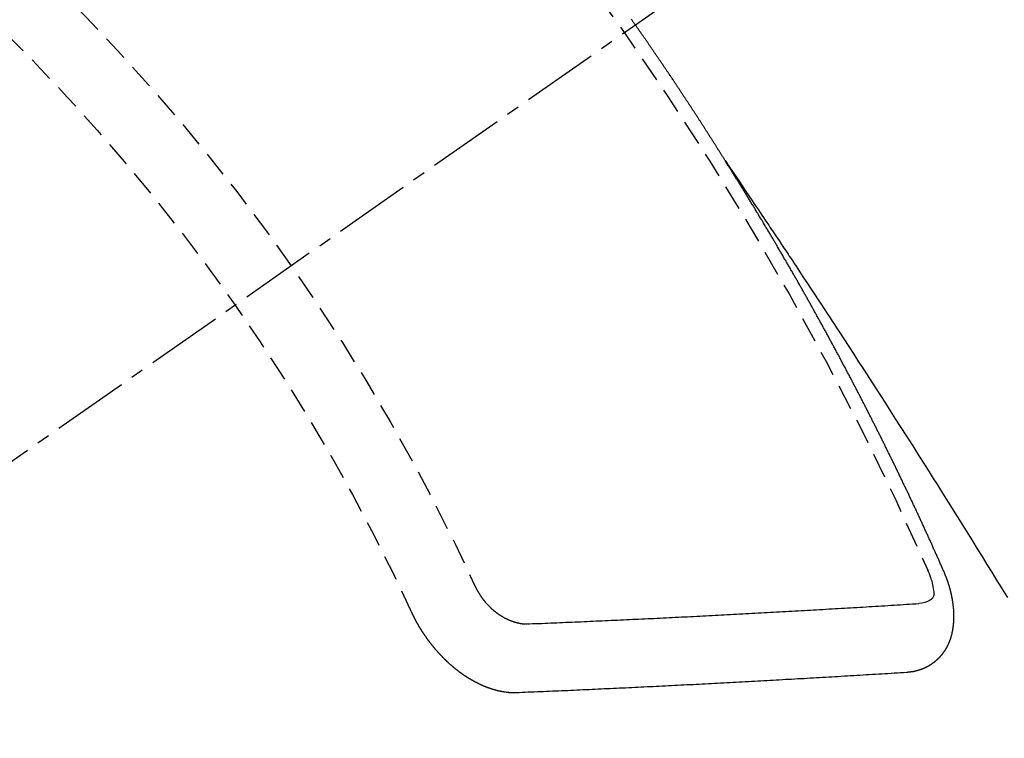
# Model space of a CAD drawing. Units: millimetres. Extents: x -109 to 26472, y -120 to 8847.
# Drawn here: x 15681 to 15691, y 6931 to 6939 of the extents above; entities that cross this region are included whole.
import ezdxf

# ---------------------------------------------------------------- set-up
doc = ezdxf.new("R2010")
doc.units = ezdxf.units.MM
doc.linetypes.add('CENTER2', pattern=[1.125, 0.75, -0.125, 0.125, -0.125])
doc.linetypes.add('HIDDEN', pattern=[0.375, 0.25, -0.125])
doc.layers.add('150-機器', color=8, linetype='Continuous')
doc.layers.add('160-文字', color=254, linetype='Continuous')
doc.styles.add('KH001', font='txt')
doc.dimstyles.new('KH1xx030', dxfattribs={"dimscale": 30, "dimtxt": 2, "dimasz": 0.6, "dimexe": 0.3, "dimexo": 1.2, "dimgap": 0.5, "dimtad": 3, "dimdec": 1, "dimdsep": 46, "dimlunit": 6, "dimtxsty": 'KH001', "dimblk": 'DOT', "dimcen": 1, "dimdle": 1, "dimclrd": 256, "dimclre": 256, "dimclrt": 256, "dimadec": 0, "dimazin": 0, "dimtfac": 1, "dimtdec": 1, "dimtix": 1, "dimtmove": 2, "dimatfit": 3, "dimldrblk": 'CLOSEDBLANK', "dimfxl": 1, "dimtolj": 1, "dimtzin": 0, "dimlwd": -1, "dimlwe": -1, "dimarcsym": 0})

# ---------------------------------------------------------------- blocks, each defined once
blk = doc.blocks.new('F402_H')
at = {"layer": '150-機器', "color": 13, "linetype": 'CENTER2'}
blk.add_line((0, 0), (244.018, -170.8633), dxfattribs=at)
at = {"layer": '150-機器', "color": 13, "linetype": 'HIDDEN'}
for points in [[(217.0868, -153.9617), (217.0908, -153.956), (217.0948, -153.9502), (217.0974, -153.9448), (217.1014, -153.939), (217.1054, -153.9333), (217.1086, -153.927), (217.112, -153.9221), (217.116, -153.9164), (217.1192, -153.9101), (217.1227, -153.9052), (217.1267, -153.8995), (217.1298, -153.8932), (217.1333, -153.8883), (217.1373, -153.8826), (217.1405, -153.8763), (217.1439, -153.8714), (217.1479, -153.8657), (217.1511, -153.8594), (217.1545, -153.8545), (217.1585, -153.8488), (217.1617, -153.8425), (217.1657, -153.8368), (217.1692, -153.8319), (217.1723, -153.8256), (217.1763, -153.8198), (217.1798, -153.8149), (217.183, -153.8087), (217.187, -153.8029), (217.1904, -153.798), (217.1936, -153.7917), (217.1976, -153.786), (217.201, -153.7811), (217.2042, -153.7748), (217.2082, -153.7691), (217.2122, -153.7634), (217.2148, -153.7579), (217.2188, -153.7522), (217.2228, -153.7465), (217.2263, -153.7416), (217.2295, -153.7353), (217.2335, -153.7296), (217.2369, -153.7247), (217.2401, -153.7184), (217.2441, -153.7127), (217.2481, -153.7069), (217.2515, -153.702), (217.2547, -153.6957), (217.2587, -153.69), (217.2622, -153.6851), (217.2653, -153.6788), (217.2693, -153.6731), (217.2728, -153.6682), (217.2768, -153.6625), (217.28, -153.6562), (217.2834, -153.6513), (217.2874, -153.6456), (217.2906, -153.6393), (217.2946, -153.6336), (217.298, -153.6287), (217.302, -153.6229), (217.3052, -153.6167), (217.3087, -153.6118), (217.3127, -153.606), (217.3167, -153.6003), (217.3193, -153.5948), (217.3233, -153.5891), (217.3273, -153.5834), (217.3313, -153.5777), (217.3339, -153.5722), (217.3379, -153.5665), (217.3419, -153.5608), (217.3454, -153.5559), (217.3485, -153.5496), (217.3525, -153.5439), (217.3565, -153.5381), (217.36, -153.5332), (217.3632, -153.527), (217.3672, -153.5212), (217.3706, -153.5163), (217.3746, -153.5106), (217.3778, -153.5043), (217.3812, -153.4994), (217.3852, -153.4937), (217.3892, -153.488), (217.3924, -153.4817), (217.3959, -153.4768), (217.3999, -153.4711), (217.4039, -153.4654), (217.4073, -153.4605), (217.4105, -153.4542), (217.4145, -153.4484), (217.4179, -153.4435), (217.4219, -153.4378), (217.4251, -153.4315), (217.4291, -153.4258), (217.4326, -153.4209), (217.4366, -153.4152), (217.4406, -153.4095), (217.4432, -153.404), (217.4472, -153.3983), (217.4512, -153.3926), (217.4552, -153.3868), (217.4586, -153.3819), (217.4618, -153.3756), (217.4658, -153.3699), (217.4692, -153.365), (217.4732, -153.3593), (217.4773, -153.3536), (217.4799, -153.3481), (217.4839, -153.3424), (217.4879, -153.3367), (217.4919, -153.331), (217.4953, -153.3261), (217.4985, -153.3198), (217.5025, -153.314), (217.5059, -153.3091), (217.5099, -153.3034), (217.5139, -153.2977), (217.518, -153.292), (217.5206, -153.2865), (217.5246, -153.2808), (217.5286, -153.2751), (217.532, -153.2702), (217.536, -153.2645), (217.5392, -153.2582), (217.5432, -153.2524), (217.5466, -153.2475), (217.5506, -153.2418), (217.5546, -153.2361), (217.5581, -153.2312), (217.5613, -153.2249), (217.5653, -153.2192), (217.5687, -153.2143), (217.5727, -153.2086), (217.5767, -153.2029), (217.5807, -153.1971), (217.5841, -153.1922), (217.5873, -153.1859), (217.5913, -153.1802), (217.5948, -153.1753), (217.5988, -153.1696), (217.6028, -153.1639), (217.6068, -153.1582), (217.6094, -153.1527), (217.6134, -153.147), (217.6174, -153.1413), (217.6208, -153.1364), (217.6248, -153.1306), (217.6288, -153.1249), (217.6329, -153.1192), (217.6363, -153.1143), (217.6395, -153.108), (217.6435, -153.1023), (217.6469, -153.0974), (217.6509, -153.0917), (217.6549, -153.0859), (217.6589, -153.0802), (217.6624, -153.0753), (217.6664, -153.0696), (217.6695, -153.0633), (217.673, -153.0584), (217.677, -153.0527), (217.681, -153.047), (217.685, -153.0413), (217.6884, -153.0364), (217.6924, -153.0306), (217.6964, -153.0249), (217.6999, -153.02), (217.7031, -153.0137), (217.7071, -153.008), (217.7111, -153.0023), (217.7145, -152.9974), (217.7185, -152.9917), (217.7225, -152.9859), (217.7259, -152.981), (217.7299, -152.9753), (217.7339, -152.9696), (217.7374, -152.9647), (217.7406, -152.9584), (217.7446, -152.9527), (217.7486, -152.947), (217.752, -152.9421), (217.756, -152.9364), (217.76, -152.9306), (217.7634, -152.9257), (217.7675, -152.92), (217.7715, -152.9143), (217.7755, -152.9086), (217.7789, -152.9037), (217.7829, -152.898), (217.7861, -152.8917), (217.7895, -152.8868), (217.7935, -152.881), (217.7975, -152.8753), (217.8015, -152.8696), (217.805, -152.8647), (217.809, -152.859), (217.813, -152.8533), (217.8164, -152.8484), (217.8204, -152.8426), (217.8244, -152.8369), (217.8284, -152.8312), (217.8319, -152.8263), (217.8359, -152.8206), (217.8399, -152.8149), (217.8433, -152.81), (217.8473, -152.8042), (217.8505, -152.798), (217.8545, -152.7922), (217.8579, -152.7873), (217.8619, -152.7816), (217.8659, -152.7759), (217.8694, -152.771), (217.8734, -152.7653), (217.8774, -152.7596), (217.8814, -152.7538), (217.8848, -152.7489), (217.8888, -152.7432), (217.8928, -152.7375), (217.8968, -152.7318), (217.9003, -152.7269), (217.9043, -152.7212), (217.9083, -152.7154), (217.9117, -152.7105), (217.9157, -152.7048), (217.9197, -152.6991), (217.9237, -152.6934), (217.9271, -152.6885), (217.9311, -152.6828), (217.9351, -152.677), (217.9386, -152.6721), (217.9426, -152.6664), (217.9466, -152.6607), (217.9506, -152.655), (217.954, -152.6501), (217.958, -152.6444), (217.962, -152.6386), (217.9655, -152.6337), (217.9695, -152.628), (217.9735, -152.6223), (217.9775, -152.6166), (217.9809, -152.6117), (217.9849, -152.606), (217.9889, -152.6002), (217.9924, -152.5953), (217.9964, -152.5896), (218.0004, -152.5839), (218.0044, -152.5782), (218.0078, -152.5733), (218.0118, -152.5676)], [(217.0908, -153.956), (217.0475, -154.0203), (217.0043, -154.0847), (216.961, -154.1491), (216.9178, -154.2135), (216.8883, -154.2574), (216.8588, -154.3012), (216.8293, -154.3451), (216.7998, -154.389), (216.7827, -154.4142), (216.7657, -154.4394), (216.7487, -154.4646), (216.7316, -154.4898), (216.7147, -154.5148), (216.6978, -154.5397), (216.6809, -154.5647), (216.664, -154.5898), (216.6514, -154.6086), (216.6388, -154.6275), (216.6262, -154.6464), (216.6136, -154.6653), (216.5883, -154.7032), (216.5629, -154.7412), (216.5375, -154.7791), (216.5122, -154.8171), (216.4996, -154.8359), (216.487, -154.8548), (216.4744, -154.8737), (216.4618, -154.8925), (216.445, -154.9177), (216.4283, -154.9428), (216.4116, -154.9679), (216.395, -154.9931), (216.3783, -155.0186), (216.3617, -155.0441), (216.3451, -155.0696), (216.3285, -155.0951), (216.291, -155.1519), (216.2533, -155.2086), (216.2156, -155.2653), (216.178, -155.3221), (216.1491, -155.3664), (216.1202, -155.4107), (216.0914, -155.4551), (216.0625, -155.4993), (216.041, -155.5318), (216.0195, -155.5642), (215.998, -155.5967), (215.9766, -155.6291), (215.9275, -155.7041), (215.8788, -155.7792), (215.8302, -155.8545), (215.7817, -155.9298), (215.7284, -156.0124), (215.6751, -156.095), (215.6218, -156.1776), (215.5686, -156.2603), (215.5197, -156.3365), (215.4708, -156.4128), (215.422, -156.4891), (215.3732, -156.5654), (215.3122, -156.6609), (215.2513, -156.7564), (215.1904, -156.852), (215.1298, -156.9478), (215.0896, -157.0115), (215.0495, -157.0754), (215.0094, -157.1392), (214.9693, -157.2031), (214.9253, -157.2733), (214.8812, -157.3435), (214.8372, -157.4138), (214.7933, -157.484), (214.7494, -157.5544), (214.7055, -157.6247), (214.6618, -157.6951), (214.6181, -157.7656), (214.5706, -157.8423), (214.5233, -157.919), (214.476, -157.9958), (214.4287, -158.0725), (214.3932, -158.1301), (214.3577, -158.1878), (214.3222, -158.2454)], [(214.9435, -157.9946), (214.9475, -157.9853), (214.9511, -157.9768), (214.9546, -157.9683), (214.9581, -157.9598), (214.9624, -157.9519), (214.9665, -157.9426), (214.97, -157.9341), (214.9735, -157.9256), (214.9771, -157.9171), (214.9806, -157.9086), (214.9855, -157.8999), (214.989, -157.8914), (214.9925, -157.8829), (214.996, -157.8744), (214.9995, -157.8659), (215.0044, -157.8571), (215.0079, -157.8486), (215.0115, -157.8402), (215.015, -157.8317), (215.0191, -157.8223), (215.0234, -157.8144), (215.0269, -157.8059), (215.0304, -157.7974), (215.0339, -157.7889), (215.0388, -157.7802), (215.0424, -157.7717), (215.0459, -157.7632), (215.0494, -157.7547), (215.0535, -157.7454), (215.0578, -157.7375), (215.0613, -157.729), (215.0648, -157.7205), (215.0683, -157.712), (215.0733, -157.7032), (215.0768, -157.6947), (215.0803, -157.6862), (215.0838, -157.6777), (215.0887, -157.669), (215.0922, -157.6605), (215.0957, -157.652), (215.1001, -157.6441), (215.1041, -157.6348), (215.1077, -157.6263), (215.1112, -157.6178), (215.1155, -157.6098), (215.1196, -157.6005), (215.1231, -157.592), (215.1274, -157.5841), (215.1315, -157.5748), (215.135, -157.5663), (215.1386, -157.5578), (215.1429, -157.5499), (215.147, -157.5406), (215.1505, -157.5321), (215.1548, -157.5241), (215.1583, -157.5156), (215.1624, -157.5063), (215.1668, -157.4984), (215.1703, -157.4899), (215.1744, -157.4806), (215.1787, -157.4727), (215.1822, -157.4642), (215.1857, -157.4557), (215.1906, -157.4469), (215.1941, -157.4384), (215.1976, -157.4299), (215.2026, -157.4212), (215.2061, -157.4127), (215.2096, -157.4042), (215.2139, -157.3963), (215.218, -157.387), (215.2215, -157.3785), (215.2258, -157.3705), (215.2299, -157.3612), (215.2343, -157.3533), (215.2378, -157.3448), (215.2419, -157.3355), (215.2462, -157.3276), (215.2497, -157.3191), (215.2532, -157.3106), (215.2581, -157.3018), (215.2616, -157.2933), (215.266, -157.2854), (215.2701, -157.2761), (215.2736, -157.2676), (215.2779, -157.2597), (215.282, -157.2504), (215.2863, -157.2424), (215.2898, -157.2339), (215.2939, -157.2246), (215.2983, -157.2167), (215.3018, -157.2082), (215.3067, -157.1995), (215.3102, -157.191), (215.3145, -157.183), (215.3186, -157.1737), (215.3221, -157.1652), (215.3265, -157.1573), (215.3305, -157.148), (215.3349, -157.1401), (215.3384, -157.1316), (215.3433, -157.1228), (215.3468, -157.1143), (215.3503, -157.1058), (215.3552, -157.0971), (215.3587, -157.0886), (215.3631, -157.0807), (215.3672, -157.0713), (215.3715, -157.0634), (215.375, -157.0549), (215.3799, -157.0462), (215.3834, -157.0377), (215.3883, -157.0289), (215.3918, -157.0204), (215.3962, -157.0125), (215.4003, -157.0032), (215.4046, -156.9953), (215.4081, -156.9868), (215.413, -156.978), (215.4165, -156.9695), (215.4209, -156.9616), (215.4249, -156.9523), (215.4293, -156.9444), (215.4334, -156.9351), (215.4377, -156.9271), (215.4412, -156.9186), (215.4461, -156.9099), (215.4496, -156.9014), (215.454, -156.8935), (215.458, -156.8842), (215.4624, -156.8762), (215.4665, -156.8669), (215.4708, -156.859), (215.4743, -156.8505), (215.4792, -156.8418), (215.4827, -156.8333), (215.4876, -156.8245), (215.4911, -156.816), (215.4955, -156.8081), (215.5004, -156.7994), (215.5039, -156.7909), (215.5088, -156.7821), (215.5123, -156.7736), (215.5166, -156.7657), (215.5207, -156.7564), (215.5251, -156.7485), (215.5291, -156.7391), (215.5335, -156.7312), (215.5378, -156.7233), (215.5419, -156.714), (215.5462, -156.7061), (215.5503, -156.6967), (215.5546, -156.6888), (215.559, -156.6809), (215.5631, -156.6716), (215.5674, -156.6637), (215.5715, -156.6543), (215.5758, -156.6464), (215.5801, -156.6385), (215.5842, -156.6292), (215.5886, -156.6213), (215.5926, -156.6119), (215.597, -156.604), (215.6019, -156.5953), (215.6054, -156.5868), (215.6097, -156.5789), (215.6138, -156.5695), (215.6181, -156.5616), (215.6231, -156.5529), (215.6266, -156.5444), (215.6315, -156.5356), (215.6358, -156.5277), (215.6393, -156.5192), (215.6442, -156.5105), (215.6486, -156.5025), (215.6526, -156.4932), (215.657, -156.4853), (215.6619, -156.4766), (215.6654, -156.4681), (215.6703, -156.4593), (215.6746, -156.4514), (215.6781, -156.4429), (215.683, -156.4342), (215.6874, -156.4262), (215.6915, -156.4169), (215.6958, -156.409), (215.7007, -156.4003), (215.7042, -156.3918), (215.7091, -156.383), (215.7134, -156.3751), (215.7175, -156.3658), (215.7219, -156.3579), (215.7262, -156.3499), (215.7303, -156.3406), (215.7346, -156.3327), (215.7395, -156.3239), (215.7438, -156.316), (215.7479, -156.3067), (215.7523, -156.2988), (215.7572, -156.29), (215.7607, -156.2815), (215.7656, -156.2728), (215.7699, -156.2649), (215.7748, -156.2561), (215.7783, -156.2476), (215.7832, -156.2389), (215.7876, -156.231), (215.7919, -156.223), (215.796, -156.2137), (215.8003, -156.2058), (215.8052, -156.1971), (215.8096, -156.1891), (215.8136, -156.1798), (215.818, -156.1719), (215.8229, -156.1632), (215.8272, -156.1552), (215.8313, -156.1459), (215.8356, -156.138), (215.8405, -156.1293), (215.8449, -156.1213), (215.849, -156.112), (215.8533, -156.1041), (215.8582, -156.0953), (215.8625, -156.0874), (215.8674, -156.0787), (215.8709, -156.0702), (215.8758, -156.0614), (215.8802, -156.0535), (215.8851, -156.0448), (215.8894, -156.0368), (215.8935, -156.0275), (215.8978, -156.0196), (215.9027, -156.0109), (215.9071, -156.0029), (215.912, -155.9942), (215.9155, -155.9857), (215.9204, -155.977), (215.9247, -155.969), (215.9296, -155.9603), (215.9339, -155.9524), (215.9389, -155.9436), (215.9424, -155.9351), (215.9473, -155.9264), (215.9516, -155.9185), (215.9565, -155.9097), (215.9608, -155.9018), (215.9657, -155.8931), (215.9698, -155.8837), (215.9742, -155.8758), (215.9791, -155.8671), (215.9834, -155.8592), (215.9883, -155.8504), (215.9926, -155.8425), (215.9975, -155.8337), (216.0019, -155.8258), (216.0059, -155.8165), (216.0103, -155.8086), (216.0152, -155.7998), (216.0195, -155.7919), (216.0244, -155.7832), (216.0288, -155.7752), (216.0337, -155.7665), (216.038, -155.7586), (216.0429, -155.7498), (216.047, -155.7405), (216.0513, -155.7326), (216.0562, -155.7239), (216.0605, -155.7159), (216.0654, -155.7072), (216.0698, -155.6993), (216.0747, -155.6905), (216.079, -155.6826), (216.0839, -155.6739), (216.0882, -155.6659), (216.0932, -155.6572), (216.0981, -155.6484), (216.1016, -155.6399), (216.1065, -155.6312), (216.1108, -155.6233), (216.1157, -155.6145), (216.12, -155.6066), (216.1249, -155.5979), (216.1293, -155.5899), (216.1342, -155.5812), (216.1391, -155.5725), (216.1434, -155.5645), (216.1483, -155.5558), (216.1526, -155.5479), (216.1576, -155.5391), (216.1619, -155.5312), (216.1668, -155.5225), (216.1711, -155.5145), (216.176, -155.5058), (216.1809, -155.4971), (216.1853, -155.4891), (216.1902, -155.4804), (216.1945, -155.4725), (216.1994, -155.4637), (216.2037, -155.4558), (216.2086, -155.4471), (216.2135, -155.4383), (216.2179, -155.4304), (216.2228, -155.4216), (216.2271, -155.4137), (216.232, -155.405), (216.2363, -155.3971), (216.2412, -155.3883), (216.2461, -155.3796), (216.2505, -155.3716), (216.2554, -155.3629), (216.2597, -155.355), (216.2646, -155.3462), (216.2689, -155.3383), (216.2739, -155.3296), (216.2788, -155.3208), (216.2831, -155.3129), (216.288, -155.3042), (216.2923, -155.2962), (216.2972, -155.2875), (216.3021, -155.2788), (216.3065, -155.2708), (216.3122, -155.2627), (216.3165, -155.2547), (216.3214, -155.246), (216.3263, -155.2373), (216.3307, -155.2293), (216.3356, -155.2206), (216.3399, -155.2127), (216.3448, -155.2039), (216.3497, -155.1952), (216.354, -155.1872), (216.3589, -155.1785), (216.3633, -155.1706), (216.369, -155.1624), (216.3739, -155.1537), (216.3782, -155.1457), (216.3831, -155.137), (216.3875, -155.1291), (216.3924, -155.1203), (216.3973, -155.1116), (216.4016, -155.1037), (216.4065, -155.0949), (216.4116, -155.0876), (216.4165, -155.0788), (216.4214, -155.0701), (216.4258, -155.0622), (216.4307, -155.0534), (216.435, -155.0455), (216.4399, -155.0368), (216.4456, -155.0286), (216.45, -155.0207), (216.4549, -155.0119), (216.4598, -155.0032), (216.4641, -154.9953), (216.469, -154.9865), (216.4733, -154.9786), (216.4791, -154.9704), (216.484, -154.9617), (216.4883, -154.9538), (216.4932, -154.945), (216.4975, -154.9371), (216.5024, -154.9283), (216.5082, -154.9202), (216.5125, -154.9122), (216.5174, -154.9035), (216.5223, -154.8948), (216.5266, -154.8868), (216.5324, -154.8787), (216.5367, -154.8707), (216.5416, -154.862), (216.5465, -154.8533), (216.5508, -154.8453), (216.5565, -154.8372), (216.5614, -154.8284), (216.5658, -154.8205), (216.5707, -154.8118), (216.5764, -154.8036), (216.5807, -154.7957), (216.5856, -154.7869), (216.59, -154.779), (216.5949, -154.7703), (216.6006, -154.7621), (216.6049, -154.7542), (216.6098, -154.7454), (216.6147, -154.7367), (216.6199, -154.7293), (216.6248, -154.7206), (216.6297, -154.7118), (216.634, -154.7039), (216.6397, -154.6957), (216.6441, -154.6878), (216.649, -154.6791), (216.6539, -154.6703), (216.659, -154.663), (216.6639, -154.6542), (216.6688, -154.6455), (216.674, -154.6381), (216.6789, -154.6294), (216.6838, -154.6207), (216.6881, -154.6127), (216.6938, -154.6046), (216.6987, -154.5958), (216.7031, -154.5879), (216.7088, -154.5797), (216.7137, -154.571), (216.718, -154.5631), (216.7229, -154.5543), (216.7281, -154.547), (216.733, -154.5382), (216.7379, -154.5295), (216.743, -154.5221), (216.7479, -154.5134), (216.7528, -154.5046), (216.758, -154.4973), (216.7629, -154.4886), (216.7678, -154.4798), (216.773, -154.4725), (216.7779, -154.4637), (216.7828, -154.455), (216.7879, -154.4476), (216.7928, -154.4389), (216.7977, -154.4301), (216.8029, -154.4228), (216.8078, -154.414), (216.8127, -154.4053), (216.8178, -154.3979), (216.8227, -154.3892), (216.8284, -154.381), (216.8328, -154.3731), (216.8377, -154.3644), (216.8434, -154.3562), (216.8477, -154.3483), (216.8526, -154.3395), (216.8584, -154.3314), (216.8627, -154.3234), (216.8684, -154.3153), (216.8733, -154.3065), (216.8776, -154.2986), (216.8834, -154.2904), (216.8883, -154.2817), (216.8934, -154.2743), (216.8983, -154.2656), (216.904, -154.2574), (216.9084, -154.2495), (216.9133, -154.2408), (216.919, -154.2326), (216.9233, -154.2247), (216.929, -154.2165), (216.9339, -154.2078), (216.9397, -154.1996), (216.944, -154.1917), (216.9489, -154.1829), (216.9546, -154.1747), (216.959, -154.1668), (216.9647, -154.1587), (216.9696, -154.1499), (216.9747, -154.1426), (216.9796, -154.1338), (216.9854, -154.1256), (216.9897, -154.1177), (216.9954, -154.1096), (217.0003, -154.1008), (217.0055, -154.0935), (217.0104, -154.0847), (217.0153, -154.076), (217.0204, -154.0686), (217.0253, -154.0599), (217.031, -154.0517), (217.0359, -154.043), (217.0411, -154.0356), (217.046, -154.0269), (217.0517, -154.0187), (217.056, -154.0108), (217.0618, -154.0026), (217.0667, -153.9939), (217.0718, -153.9865), (217.0767, -153.9778), (217.0824, -153.9696), (217.0868, -153.9617)], [(215.31, -158.977), (215.3078, -158.9766), (215.3056, -158.9763), (215.3034, -158.976), (215.3006, -158.9765), (215.2976, -158.9756), (215.2954, -158.9753), (215.2932, -158.9749), (215.291, -158.9746), (215.2882, -158.9751), (215.286, -158.9748), (215.2838, -158.9744), (215.2808, -158.9735), (215.2786, -158.9732), (215.2764, -158.9729), (215.2736, -158.9734), (215.2714, -158.973), (215.2692, -158.9727), (215.2661, -158.9718), (215.2639, -158.9715), (215.2617, -158.9712), (215.2595, -158.9708), (215.2573, -158.9705), (215.2551, -158.9702), (215.2521, -158.9693), (215.2493, -158.9698), (215.2471, -158.9694), (215.2449, -158.9691), (215.2427, -158.9688), (215.2397, -158.9679), (215.2375, -158.9676), (215.2353, -158.9672), (215.2331, -158.9669), (215.2314, -158.9658), (215.2292, -158.9654), (215.2262, -158.9645), (215.224, -158.9642), (215.2218, -158.9639), (215.2196, -158.9636), (215.2166, -158.9627), (215.2143, -158.9623), (215.2127, -158.9612), (215.2105, -158.9609), (215.2083, -158.9605), (215.2053, -158.9596), (215.2031, -158.9593), (215.2014, -158.9582), (215.1992, -158.9578), (215.197, -158.9575), (215.194, -158.9566), (215.1924, -158.9555), (215.1902, -158.9551), (215.188, -158.9548), (215.1849, -158.9539), (215.1833, -158.9528), (215.1811, -158.9524), (215.1789, -158.9521), (215.1764, -158.9504), (215.1742, -158.9501), (215.1726, -158.9489), (215.1704, -158.9486), (215.1674, -158.9477), (215.1657, -158.9466), (215.1635, -158.9462), (215.1619, -158.9451), (215.1589, -158.9442), (215.1567, -158.9439), (215.155, -158.9427), (215.1528, -158.9424), (215.1504, -158.9407), (215.1482, -158.9403), (215.1465, -158.9392), (215.1443, -158.9389), (215.1419, -158.9372), (215.1397, -158.9368), (215.138, -158.9357), (215.1364, -158.9345), (215.1334, -158.9336), (215.1317, -158.9325), (215.1295, -158.9322), (215.1279, -158.931), (215.1249, -158.9301), (215.1232, -158.929), (215.1216, -158.9278), (215.1194, -158.9275), (215.117, -158.9258), (215.1153, -158.9247), (215.1131, -158.9243), (215.1115, -158.9232), (215.109, -158.9215), (215.1068, -158.9211), (215.1052, -158.92), (215.1036, -158.9189), (215.1011, -158.9171), (215.0989, -158.9168), (215.0973, -158.9157), (215.0956, -158.9145), (215.0932, -158.9128), (215.091, -158.9125), (215.0893, -158.9113), (215.0877, -158.9102), (215.0853, -158.9085), (215.0836, -158.9073), (215.082, -158.9062), (215.0798, -158.9059), (215.0773, -158.9041), (215.0757, -158.903), (215.0741, -158.9019), (215.0724, -158.9007), (215.07, -158.899), (215.0683, -158.8978), (215.0667, -158.8967), (215.0643, -158.895), (215.0626, -158.8938), (215.061, -158.8927), (215.0594, -158.8916), (215.0569, -158.8898), (215.0553, -158.8887), (215.0536, -158.8876), (215.052, -158.8864), (215.0496, -158.8847), (215.0479, -158.8835), (215.0463, -158.8824), (215.0447, -158.8813), (215.0422, -158.8795), (215.0406, -158.8784), (215.0389, -158.8773), (215.0373, -158.8761), (215.0354, -158.8736), (215.0338, -158.8724), (215.0322, -158.8713), (215.0305, -158.8701), (215.0281, -158.8684), (215.0264, -158.8673), (215.0254, -158.8653), (215.0237, -158.8642), (215.0213, -158.8625), (215.0197, -158.8613), (215.018, -158.8602), (215.017, -158.8582), (215.0145, -158.8565), (215.0129, -158.8554), (215.0112, -158.8542), (215.0102, -158.8522), (215.0077, -158.8505), (215.0061, -158.8494), (215.005, -158.8474), (215.0034, -158.8463), (215.0009, -158.8446), (214.9999, -158.8426), (214.9983, -158.8415), (214.9972, -158.8395), (214.9947, -158.8378), (214.9931, -158.8366), (214.992, -158.8347), (214.9904, -158.8335), (214.9893, -158.8316), (214.9869, -158.8299), (214.9858, -158.8279), (214.9842, -158.8268), (214.9826, -158.8256), (214.9807, -158.8231), (214.9791, -158.8219), (214.978, -158.82), (214.9764, -158.8188), (214.9753, -158.8169), (214.9734, -158.8143), (214.9718, -158.8132), (214.9707, -158.8112), (214.9691, -158.8101), (214.9672, -158.8075), (214.9656, -158.8064), (214.9645, -158.8044), (214.9634, -158.8025), (214.9618, -158.8013), (214.9599, -158.7988), (214.9589, -158.7968), (214.9572, -158.7957), (214.9562, -158.7937), (214.9551, -158.7918), (214.9527, -158.7901), (214.9516, -158.7881), (214.9505, -158.7861), (214.9495, -158.7842), (214.9478, -158.783), (214.9468, -158.7811), (214.9449, -158.7785), (214.9438, -158.7766), (214.9422, -158.7754), (214.9411, -158.7735), (214.9401, -158.7715), (214.9382, -158.769), (214.9371, -158.767), (214.9361, -158.7651), (214.9344, -158.7639), (214.9334, -158.762), (214.9323, -158.76), (214.9304, -158.7575), (214.9294, -158.7555), (214.9283, -158.7535), (214.9273, -158.7516), (214.9262, -158.7496), (214.9251, -158.7477), (214.9241, -158.7457), (214.9222, -158.7432), (214.9211, -158.7412), (214.9201, -158.7392), (214.919, -158.7373), (214.9179, -158.7353), (214.9169, -158.7334), (214.9158, -158.7314), (214.9148, -158.7294), (214.9129, -158.7269), (214.9118, -158.7249), (214.9108, -158.723), (214.9097, -158.721), (214.9086, -158.7191), (214.9076, -158.7171), (214.9071, -158.7143), (214.906, -158.7124), (214.905, -158.7104), (214.9039, -158.7084), (214.902, -158.7059), (214.901, -158.7039), (214.9005, -158.7012), (214.8994, -158.6992), (214.8983, -158.6972), (214.8973, -158.6953), (214.8968, -158.6925), (214.8957, -158.6905), (214.8947, -158.6886), (214.8936, -158.6866), (214.8931, -158.6838), (214.8921, -158.6819), (214.891, -158.6799), (214.8905, -158.6771), (214.8894, -158.6752), (214.8884, -158.6732), (214.8871, -158.6699), (214.886, -158.6679), (214.8855, -158.6651), (214.8845, -158.6632), (214.8834, -158.6612), (214.8829, -158.6584), (214.8818, -158.6565), (214.8814, -158.6537), (214.8803, -158.6517), (214.8798, -158.6489), (214.8787, -158.647), (214.8783, -158.6442), (214.8772, -158.6422), (214.8767, -158.6395), (214.8756, -158.6375), (214.8751, -158.6347), (214.8741, -158.6328), (214.8744, -158.6306), (214.8734, -158.6286), (214.8729, -158.6258), (214.8718, -158.6239), (214.8713, -158.6211), (214.8708, -158.6183), (214.8698, -158.6163), (214.8693, -158.6136), (214.8688, -158.6108), (214.8677, -158.6088), (214.8672, -158.606), (214.8667, -158.6033), (214.8657, -158.6013), (214.8652, -158.5985), (214.8647, -158.5958), (214.8636, -158.5938), (214.864, -158.5916), (214.8635, -158.5888), (214.863, -158.586), (214.8619, -158.5841), (214.8614, -158.5813), (214.8609, -158.5785), (214.8604, -158.5757), (214.8594, -158.5738), (214.8597, -158.5716), (214.8592, -158.5688), (214.8587, -158.566), (214.8582, -158.5632), (214.8578, -158.5605), (214.8567, -158.5585), (214.8562, -158.5557), (214.8565, -158.5535), (214.856, -158.5507), (214.8556, -158.548), (214.8551, -158.5452), (214.8546, -158.5424), (214.8541, -158.5396), (214.8544, -158.5374), (214.8539, -158.5346), (214.8534, -158.5319), (214.8529, -158.5291), (214.8524, -158.5263), (214.8528, -158.5241), (214.8523, -158.5213), (214.8518, -158.5185), (214.8513, -158.5158), (214.8516, -158.5136), (214.8511, -158.5108), (214.8507, -158.508), (214.8502, -158.5052), (214.8505, -158.503), (214.85, -158.5002), (214.8495, -158.4975), (214.849, -158.4947), (214.8493, -158.4925), (214.8489, -158.4897), (214.8484, -158.4869), (214.8487, -158.4847), (214.8488, -158.4811), (214.8483, -158.4783), (214.8478, -158.4756), (214.8481, -158.4734), (214.8476, -158.4706), (214.8471, -158.4678), (214.848, -158.4648), (214.8476, -158.462), (214.8471, -158.4592), (214.8474, -158.457), (214.8469, -158.4542), (214.847, -158.4506), (214.8473, -158.4484), (214.8468, -158.4457), (214.8463, -158.4429), (214.8472, -158.4399), (214.8467, -158.4371), (214.8471, -158.4349), (214.8466, -158.4321), (214.8467, -158.4285), (214.847, -158.4263), (214.8465, -158.4235), (214.8474, -158.4205), (214.8469, -158.4177), (214.8464, -158.4149), (214.8473, -158.4119), (214.8468, -158.4091), (214.8472, -158.4069), (214.8472, -158.4033), (214.8476, -158.4011), (214.8471, -158.3983), (214.8472, -158.3948), (214.8475, -158.3925), (214.8476, -158.389), (214.8479, -158.3867), (214.8474, -158.384), (214.8483, -158.3809), (214.8478, -158.3782), (214.8487, -158.3751), (214.8482, -158.3724), (214.8491, -158.3693), (214.8486, -158.3666), (214.8495, -158.3635), (214.849, -158.3608), (214.8499, -158.3577), (214.8494, -158.355), (214.8503, -158.3519), (214.8507, -158.3497), (214.8508, -158.3461), (214.8511, -158.3439), (214.8512, -158.3403), (214.8515, -158.3381), (214.8516, -158.3345), (214.8519, -158.3323), (214.852, -158.3287), (214.8529, -158.3257), (214.8532, -158.3235), (214.8533, -158.3199), (214.8536, -158.3177), (214.8537, -158.3141), (214.854, -158.3119), (214.8549, -158.3089), (214.855, -158.3053), (214.8553, -158.3031), (214.8562, -158.3001), (214.8563, -158.2965), (214.8566, -158.2943), (214.8575, -158.2912), (214.8576, -158.2876), (214.858, -158.2854), (214.8589, -158.2824), (214.8589, -158.2788), (214.8593, -158.2766), (214.8602, -158.2736), (214.8602, -158.27), (214.8606, -158.2678), (214.8615, -158.2648), (214.8624, -158.2617), (214.8625, -158.2581), (214.8628, -158.2559), (214.8637, -158.2529), (214.8638, -158.2493), (214.8647, -158.2463), (214.865, -158.2441), (214.8659, -158.2411), (214.8668, -158.238), (214.8669, -158.2344), (214.8678, -158.2314), (214.8681, -158.2292), (214.869, -158.2262), (214.8691, -158.2226), (214.87, -158.2196), (214.8709, -158.2166), (214.8712, -158.2143), (214.8721, -158.2113), (214.873, -158.2083), (214.8731, -158.2047), (214.874, -158.2017), (214.8749, -158.1987), (214.8758, -158.1956), (214.8761, -158.1934), (214.877, -158.1904), (214.8779, -158.1874), (214.878, -158.1838), (214.8789, -158.1808), (214.8798, -158.1777), (214.8807, -158.1747), (214.8816, -158.1717), (214.8825, -158.1687), (214.8834, -158.1657), (214.8837, -158.1634), (214.8846, -158.1604), (214.8855, -158.1574), (214.8864, -158.1544), (214.8873, -158.1514), (214.8882, -158.1483), (214.8891, -158.1453), (214.89, -158.1423), (214.8909, -158.1393), (214.891, -158.1357), (214.8919, -158.1326), (214.8928, -158.1296), (214.8945, -158.1272), (214.8954, -158.1241), (214.8963, -158.1211), (214.8972, -158.1181), (214.8981, -158.1151), (214.899, -158.1121), (214.8999, -158.109), (214.9008, -158.106), (214.9017, -158.103), (214.9026, -158.1), (214.9035, -158.0969), (214.905, -158.0931), (214.9059, -158.0901), (214.9068, -158.0871), (214.9085, -158.0846), (214.9094, -158.0816), (214.9103, -158.0786), (214.9112, -158.0755), (214.9121, -158.0725), (214.913, -158.0695), (214.9147, -158.067), (214.9162, -158.0632), (214.9171, -158.0602), (214.918, -158.0571), (214.9189, -158.0541), (214.9206, -158.0517), (214.9215, -158.0487), (214.9224, -158.0456), (214.9238, -158.0418), (214.9256, -158.0393), (214.9265, -158.0363), (214.9274, -158.0333), (214.9283, -158.0303), (214.93, -158.0278), (214.9314, -158.024), (214.9323, -158.021), (214.9332, -158.0179), (214.935, -158.0155), (214.9359, -158.0125), (214.9373, -158.0086), (214.9382, -158.0056), (214.9399, -158.0031), (214.9408, -158.0001), (214.9417, -157.9971), (214.9435, -157.9946)], [(215.1058, -157.9685), (215.0981, -157.9885), (215.0905, -158.0084), (215.0832, -158.0284), (215.0761, -158.0486), (215.072, -158.0613), (215.068, -158.0741), (215.0643, -158.087), (215.0609, -158.1), (215.0569, -158.1187), (215.0539, -158.1375), (215.0511, -158.1565), (215.0478, -158.1761), (215.0453, -158.1885), (215.0434, -158.2009), (215.0427, -158.213), (215.0442, -158.2247), (215.0493, -158.2376), (215.0576, -158.2494), (215.0681, -158.26), (215.08, -158.2692), (215.1059, -158.2834), (215.1335, -158.2928), (215.1621, -158.2988), (215.1912, -158.3033)], [(219.5467, -158.129), (219.5444, -158.1322), (219.5429, -158.1361), (219.542, -158.1391), (219.5398, -158.1424), (219.5383, -158.1462), (219.536, -158.1495), (219.5351, -158.1525), (219.5336, -158.1563), (219.5313, -158.1596), (219.5296, -158.162), (219.5281, -158.1659), (219.5259, -158.1692), (219.5244, -158.173), (219.5221, -158.1763), (219.5212, -158.1793), (219.5189, -158.1826), (219.5166, -158.1858), (219.5152, -158.1897), (219.5129, -158.1929), (219.5111, -158.1954), (219.5089, -158.1987), (219.5074, -158.2025), (219.5051, -158.2058), (219.5028, -158.209), (219.5005, -158.2123), (219.4982, -158.2156), (219.4965, -158.218), (219.495, -158.2219), (219.4928, -158.2251), (219.4905, -158.2284), (219.4882, -158.2317), (219.4859, -158.2349), (219.4836, -158.2382), (219.4819, -158.2406), (219.4796, -158.2439), (219.4773, -158.2472), (219.475, -158.2504), (219.4727, -158.2537), (219.4696, -158.2564), (219.4673, -158.2597), (219.4651, -158.2629), (219.4633, -158.2654), (219.4611, -158.2687), (219.4588, -158.2719), (219.4557, -158.2746), (219.4534, -158.2779), (219.4511, -158.2812), (219.448, -158.2839), (219.4463, -158.2863), (219.444, -158.2896), (219.4409, -158.2923), (219.4386, -158.2955), (219.4363, -158.2988), (219.4332, -158.3015), (219.4309, -158.3048), (219.4284, -158.3067), (219.4261, -158.3099), (219.423, -158.3126), (219.4207, -158.3159), (219.4176, -158.3186), (219.4153, -158.3219), (219.4128, -158.3237), (219.4097, -158.3264), (219.4074, -158.3297), (219.4043, -158.3324), (219.4012, -158.3351), (219.3994, -158.3375), (219.3963, -158.3402), (219.3932, -158.3429), (219.3901, -158.3456), (219.3884, -158.3481), (219.3853, -158.3508), (219.3822, -158.3535), (219.3791, -158.3562), (219.3766, -158.358), (219.3735, -158.3607), (219.3712, -158.364), (219.3681, -158.3667), (219.3655, -158.3686), (219.3624, -158.3713), (219.3593, -158.374), (219.3568, -158.3759), (219.3537, -158.3785), (219.3506, -158.3812), (219.348, -158.3831), (219.3449, -158.3858), (219.3416, -158.3871), (219.3385, -158.3898), (219.3354, -158.3925), (219.3328, -158.3944), (219.3297, -158.3971), (219.3272, -158.399), (219.3233, -158.4011), (219.3202, -158.4038), (219.3176, -158.4057), (219.3137, -158.4078), (219.3112, -158.4097), (219.3081, -158.4124), (219.3047, -158.4137), (219.3016, -158.4164), (219.2991, -158.4182), (219.2952, -158.4204), (219.2926, -158.4223), (219.2893, -158.4236), (219.2862, -158.4263), (219.2828, -158.4276), (219.2797, -158.4303), (219.2764, -158.4316), (219.2738, -158.4334), (219.2699, -158.4356), (219.2674, -158.4374), (219.2635, -158.4396), (219.2601, -158.4409), (219.2576, -158.4428), (219.2542, -158.4441), (219.2503, -158.4462), (219.2478, -158.4481), (219.2444, -158.4494), (219.2411, -158.4507), (219.2372, -158.4528), (219.2346, -158.4547), (219.2313, -158.456), (219.2279, -158.4573), (219.2246, -158.4586), (219.2212, -158.4599), (219.2179, -158.4612), (219.2153, -158.4631), (219.2114, -158.4652), (219.2081, -158.4665), (219.2047, -158.4678), (219.2014, -158.4691), (219.198, -158.4704), (219.1947, -158.4718), (219.1913, -158.4731), (219.1885, -158.4735), (219.1852, -158.4749), (219.1818, -158.4762), (219.1785, -158.4775), (219.1751, -158.4788), (219.1718, -158.4801), (219.1684, -158.4814), (219.1657, -158.4819), (219.1623, -158.4832), (219.159, -158.4845), (219.1548, -158.4852), (219.152, -158.4857), (219.1487, -158.487), (219.1453, -158.4883), (219.1425, -158.4888), (219.1392, -158.4901), (219.1356, -158.49), (219.1322, -158.4914), (219.1289, -158.4927), (219.1261, -158.4932), (219.1219, -158.4939), (219.1192, -158.4944), (219.1158, -158.4957), (219.113, -158.4962), (219.1094, -158.4961), (219.1061, -158.4974), (219.1033, -158.4979), (219.0997, -158.4978), (219.0964, -158.4991), (219.0936, -158.4996), (219.09, -158.4995), (219.0872, -158.5), (219.0839, -158.5013), (219.0803, -158.5012), (219.0775, -158.5017), (219.0739, -158.5016), (219.0711, -158.5021), (219.0683, -158.5026), (219.0647, -158.5025), (219.062, -158.503), (219.0584, -158.5029), (219.0556, -158.5034), (219.052, -158.5034), (219.0492, -158.5038), (219.0464, -158.5043), (219.0434, -158.5034), (219.0406, -158.5039), (219.037, -158.5038), (219.0343, -158.5043), (219.0312, -158.5034), (219.0285, -158.5039), (219.0249, -158.5038), (219.0227, -158.5035), (219.0191, -158.5034), (219.016, -158.5025), (219.0133, -158.503), (219.0102, -158.5021)], [(219.0102, -158.5021), (218.9807, -158.5009), (218.9505, -158.5005), (218.9209, -158.4992), (218.8914, -158.498), (218.8618, -158.4968), (218.8322, -158.4956), (218.8026, -158.4943), (218.7731, -158.4931), (218.7435, -158.4919), (218.7139, -158.4906), (218.6843, -158.4894), (218.6539, -158.4876), (218.6243, -158.4864), (218.5948, -158.4852), (218.5652, -158.4839), (218.5356, -158.4827), (218.506, -158.4815), (218.4756, -158.4797), (218.4461, -158.4784), (218.4165, -158.4772), (218.3869, -158.476), (218.3573, -158.4747), (218.3269, -158.4729), (218.2974, -158.4717), (218.2678, -158.4705), (218.2382, -158.4693), (218.2078, -158.4674), (218.1782, -158.4662), (218.1487, -158.465), (218.1183, -158.4632), (218.0887, -158.462), (218.0591, -158.4607), (218.0295, -158.4595), (217.9991, -158.4577), (217.9696, -158.4565), (217.94, -158.4552), (217.9096, -158.4534), (217.88, -158.4522), (217.8496, -158.4504), (217.8195, -158.45), (217.7899, -158.4488), (217.7595, -158.447), (217.7299, -158.4457), (217.6995, -158.4439), (217.6699, -158.4427), (217.6404, -158.4415), (217.61, -158.4397), (217.5804, -158.4384), (217.55, -158.4366), (217.5204, -158.4354), (217.49, -158.4336), (217.4604, -158.4324), (217.4301, -158.4306), (217.4005, -158.4293), (217.3701, -158.4275), (217.3405, -158.4263), (217.3101, -158.4245), (217.2805, -158.4233), (217.2501, -158.4215), (217.2197, -158.4197), (217.1902, -158.4184), (217.1598, -158.4166), (217.1302, -158.4154), (217.0998, -158.4136), (217.0694, -158.4118), (217.0398, -158.4106), (217.0094, -158.4088), (216.9799, -158.4076), (216.9495, -158.4057), (216.9191, -158.4039), (216.8895, -158.4027), (216.8591, -158.4009), (216.8287, -158.3991), (216.7991, -158.3979), (216.7687, -158.3961), (216.7383, -158.3943), (216.7079, -158.3925), (216.6784, -158.3912), (216.648, -158.3894), (216.6176, -158.3876), (216.5872, -158.3858), (216.5576, -158.3846), (216.5272, -158.3828), (216.4968, -158.381), (216.4664, -158.3792), (216.436, -158.3774), (216.4064, -158.3762), (216.376, -158.3744), (216.3457, -158.3726), (216.3153, -158.3708), (216.2849, -158.369), (216.2545, -158.3672), (216.2249, -158.3659), (216.1945, -158.3641), (216.1641, -158.3623), (216.1337, -158.3605), (216.1033, -158.3587), (216.0729, -158.3569), (216.0425, -158.3551), (216.0121, -158.3533), (215.9817, -158.3515), (215.9513, -158.3497), (215.9209, -158.3479), (215.8914, -158.3467), (215.861, -158.3449), (215.8306, -158.3431), (215.8002, -158.3413), (215.7698, -158.3395), (215.7394, -158.3377), (215.709, -158.3359), (215.6786, -158.3341), (215.6482, -158.3323), (215.617, -158.3299), (215.5866, -158.3281), (215.5562, -158.3263), (215.5258, -158.3245), (215.4954, -158.3227), (215.465, -158.3209), (215.4346, -158.3191), (215.4042, -158.3173), (215.3738, -158.3155), (215.344, -158.3129), (215.3136, -158.3111), (215.2824, -158.3087), (215.252, -158.3069), (215.2216, -158.3051), (215.1912, -158.3033)], [(220.1666, -158.3913), (220.1657, -158.3943), (220.1642, -158.3982), (220.1625, -158.4006), (220.161, -158.4045), (220.1593, -158.4069), (220.1578, -158.4108), (220.1561, -158.4132), (220.1552, -158.4162), (220.1529, -158.4195), (220.152, -158.4225), (220.1506, -158.4264), (220.1488, -158.4288), (220.1474, -158.4327), (220.1456, -158.4351), (220.1442, -158.439), (220.1425, -158.4414), (220.141, -158.4452), (220.1393, -158.4477), (220.1378, -158.4515), (220.1361, -158.454), (220.1346, -158.4578), (220.1329, -158.4603), (220.1314, -158.4641), (220.1297, -158.4666), (220.1282, -158.4704), (220.1265, -158.4729), (220.1242, -158.4761), (220.1233, -158.4792), (220.121, -158.4824), (220.1201, -158.4854), (220.1179, -158.4887), (220.1161, -158.4912), (220.1147, -158.495), (220.113, -158.4975), (220.1107, -158.5007), (220.1098, -158.5037), (220.1075, -158.507), (220.1052, -158.5103), (220.1043, -158.5133), (220.102, -158.5166), (220.1003, -158.519), (220.0988, -158.5229), (220.0971, -158.5253), (220.0948, -158.5286), (220.0931, -158.531), (220.0916, -158.5349), (220.0893, -158.5381), (220.0876, -158.5406), (220.0853, -158.5439), (220.0836, -158.5463), (220.0821, -158.5502), (220.0804, -158.5526), (220.0781, -158.5559), (220.0759, -158.5591), (220.0741, -158.5616), (220.0727, -158.5654), (220.0709, -158.5679), (220.0687, -158.5711), (220.0664, -158.5744), (220.0647, -158.5769), (220.0624, -158.5801), (220.0607, -158.5826), (220.0592, -158.5864), (220.0569, -158.5897), (220.0552, -158.5921), (220.0529, -158.5954), (220.0512, -158.5979), (220.0489, -158.6011), (220.0472, -158.6036), (220.0449, -158.6069), (220.0426, -158.6101), (220.0409, -158.6126), (220.0386, -158.6158), (220.0369, -158.6183), (220.0346, -158.6216), (220.0323, -158.6248), (220.0306, -158.6273), (220.0283, -158.6305), (220.026, -158.6338), (220.0243, -158.6363), (220.022, -158.6395), (220.0203, -158.642), (220.018, -158.6452), (220.0157, -158.6485), (220.014, -158.651), (220.0117, -158.6542), (220.01, -158.6567), (220.0077, -158.66), (220.0054, -158.6632), (220.0037, -158.6657), (220.0006, -158.6684), (219.9989, -158.6708), (219.9966, -158.6741), (219.9943, -158.6774), (219.9926, -158.6798), (219.9903, -158.6831), (219.9886, -158.6855), (219.9863, -158.6888), (219.9832, -158.6915), (219.9815, -158.6939), (219.9792, -158.6972), (219.9775, -158.6997), (219.9752, -158.7029), (219.9721, -158.7056), (219.9703, -158.7081), (219.9681, -158.7113), (219.9663, -158.7138), (219.9632, -158.7165), (219.961, -158.7198), (219.9592, -158.7222), (219.9569, -158.7255), (219.9544, -158.7274), (219.9521, -158.7306), (219.9504, -158.7331), (219.9481, -158.7363), (219.945, -158.739), (219.9433, -158.7415), (219.941, -158.7448), (219.9385, -158.7466), (219.9362, -158.7499), (219.9339, -158.7532), (219.9314, -158.7551), (219.9291, -158.7583), (219.9265, -158.7602), (219.9243, -158.7635), (219.9225, -158.7659), (219.9194, -158.7686), (219.9171, -158.7719), (219.9146, -158.7738), (219.9123, -158.777), (219.9106, -158.7795), (219.9075, -158.7822), (219.9058, -158.7846), (219.9027, -158.7873), (219.901, -158.7898), (219.8979, -158.7925), (219.8956, -158.7957), (219.893, -158.7976), (219.8908, -158.8009), (219.8882, -158.8028), (219.8859, -158.806), (219.8834, -158.8079), (219.8811, -158.8112), (219.8786, -158.8131), (219.8763, -158.8163), (219.8738, -158.8182), (219.8715, -158.8215), (219.8689, -158.8233), (219.8666, -158.8266), (219.8641, -158.8285), (219.861, -158.8312), (219.8593, -158.8336), (219.8562, -158.8363), (219.8545, -158.8388), (219.8514, -158.8415), (219.8488, -158.8434), (219.8465, -158.8466), (219.844, -158.8485), (219.8417, -158.8518), (219.8392, -158.8537), (219.8361, -158.8564), (219.8344, -158.8588), (219.8313, -158.8615), (219.8287, -158.8634), (219.8256, -158.8661), (219.8239, -158.8685), (219.8208, -158.8712), (219.8183, -158.8731), (219.816, -158.8764), (219.8134, -158.8782), (219.8103, -158.8809), (219.8078, -158.8828), (219.8061, -158.8853), (219.803, -158.888), (219.8005, -158.8898), (219.7974, -158.8925), (219.7956, -158.895), (219.7925, -158.8977), (219.79, -158.8996), (219.7875, -158.9014), (219.7844, -158.9041), (219.7818, -158.906), (219.7795, -158.9093), (219.777, -158.9112), (219.7745, -158.913), (219.7714, -158.9157), (219.7688, -158.9176), (219.7663, -158.9195), (219.7632, -158.9222), (219.7615, -158.9246), (219.7584, -158.9273), (219.7558, -158.9292), (219.7533, -158.9311), (219.7502, -158.9338), (219.7477, -158.9357), (219.7451, -158.9376), (219.742, -158.9403), (219.7395, -158.9421), (219.737, -158.944), (219.7339, -158.9467), (219.7313, -158.9486), (219.7288, -158.9505), (219.7263, -158.9523), (219.7232, -158.955), (219.7206, -158.9569), (219.7181, -158.9588), (219.715, -158.9615), (219.7124, -158.9634), (219.7099, -158.9652), (219.7074, -158.9671), (219.7043, -158.9698), (219.7017, -158.9717), (219.6992, -158.9736), (219.6967, -158.9755), (219.6936, -158.9782), (219.691, -158.98), (219.6885, -158.9819), (219.6852, -158.9832), (219.6826, -158.9851), (219.6795, -158.9878), (219.677, -158.9897), (219.6745, -158.9916), (219.6719, -158.9934), (219.6694, -158.9953), (219.666, -158.9966), (219.6629, -158.9993), (219.6604, -159.0012), (219.6579, -159.0031), (219.6553, -159.005), (219.652, -159.0063), (219.6494, -159.0081), (219.6469, -159.01), (219.6444, -159.0119), (219.6413, -159.0146), (219.6379, -159.0159), (219.6354, -159.0178), (219.6329, -159.0197), (219.6303, -159.0215), (219.627, -159.0228), (219.6244, -159.0247), (219.6219, -159.0266), (219.6194, -159.0285), (219.616, -159.0298), (219.6135, -159.0317), (219.611, -159.0335), (219.6076, -159.0348), (219.6051, -159.0367), (219.6025, -159.0386), (219.5992, -159.0399), (219.5967, -159.0418), (219.5941, -159.0437), (219.5908, -159.045), (219.5882, -159.0469), (219.5857, -159.0487), (219.5824, -159.05), (219.5798, -159.0519), (219.5765, -159.0532), (219.5739, -159.0551), (219.5714, -159.057), (219.5681, -159.0583), (219.5655, -159.0602), (219.5622, -159.0615), (219.5602, -159.0625), (219.5577, -159.0644), (219.5543, -159.0657), (219.5518, -159.0676), (219.5484, -159.0689), (219.5459, -159.0708), (219.5426, -159.0721), (219.5406, -159.0732), (219.5373, -159.0745), (219.5347, -159.0763), (219.5314, -159.0777), (219.5288, -159.0795), (219.5255, -159.0808), (219.5235, -159.0819), (219.5202, -159.0832), (219.5176, -159.0851), (219.5143, -159.0864), (219.5123, -159.0875), (219.509, -159.0888), (219.5064, -159.0906), (219.5031, -159.0919), (219.5011, -159.093), (219.4978, -159.0943), (219.4953, -159.0962), (219.4919, -159.0975), (219.4891, -159.098), (219.4866, -159.0999), (219.4832, -159.1012), (219.4813, -159.1022), (219.4779, -159.1035), (219.4746, -159.1049), (219.4726, -159.1059), (219.4693, -159.1072), (219.4673, -159.1083), (219.464, -159.1096), (219.4606, -159.1109), (219.4586, -159.112), (219.4553, -159.1133), (219.4525, -159.1138), (219.45, -159.1156), (219.4466, -159.1169), (219.4439, -159.1174), (219.4413, -159.1193), (219.4385, -159.1198), (219.4352, -159.1211), (219.4332, -159.1222), (219.4299, -159.1235), (219.4271, -159.124), (219.4246, -159.1258), (219.4218, -159.1263), (219.4184, -159.1276), (219.4157, -159.1281), (219.4131, -159.13), (219.4104, -159.1305), (219.407, -159.1318), (219.4042, -159.1323), (219.4023, -159.1334), (219.3989, -159.1347), (219.3961, -159.1352), (219.3928, -159.1365), (219.3908, -159.1375), (219.388, -159.138), (219.3847, -159.1393), (219.3819, -159.1398), (219.38, -159.1409), (219.3766, -159.1422), (219.3738, -159.1427), (219.3711, -159.1432), (219.3677, -159.1445), (219.3657, -159.1455), (219.363, -159.146), (219.3596, -159.1473), (219.3568, -159.1478), (219.3541, -159.1483), (219.3513, -159.1488), (219.3487, -159.1507), (219.346, -159.1512), (219.3432, -159.1517), (219.3404, -159.1521), (219.3376, -159.1526), (219.3343, -159.1539), (219.3315, -159.1544), (219.3295, -159.1555), (219.3268, -159.156), (219.324, -159.1565), (219.3212, -159.157), (219.3179, -159.1583), (219.3151, -159.1588), (219.3123, -159.1592), (219.3095, -159.1597), (219.3067, -159.1602), (219.3048, -159.1613), (219.302, -159.1618), (219.2992, -159.1623), (219.2965, -159.1628), (219.2937, -159.1632), (219.2909, -159.1637), (219.2881, -159.1642), (219.2853, -159.1647), (219.2826, -159.1652), (219.2798, -159.1657), (219.277, -159.1662), (219.2742, -159.1667), (219.2715, -159.1672), (219.2687, -159.1677), (219.2659, -159.1681), (219.2631, -159.1686), (219.2603, -159.1691), (219.2576, -159.1696), (219.2548, -159.1701), (219.252, -159.1706), (219.25, -159.1717), (219.2478, -159.1713), (219.2451, -159.1718), (219.2415, -159.1717), (219.2387, -159.1722), (219.2359, -159.1727), (219.2331, -159.1732), (219.2309, -159.1729), (219.2281, -159.1734), (219.2254, -159.1739), (219.2226, -159.1744), (219.2204, -159.174), (219.2176, -159.1745), (219.2148, -159.175), (219.212, -159.1755), (219.2098, -159.1752), (219.2071, -159.1757), (219.2043, -159.1761), (219.2021, -159.1758), (219.1993, -159.1763), (219.1971, -159.176), (219.1943, -159.1765), (219.1915, -159.177), (219.1885, -159.1761), (219.1857, -159.1766), (219.1835, -159.1762), (219.1808, -159.1767), (219.1785, -159.1764), (219.1758, -159.1769), (219.1736, -159.1766), (219.1708, -159.177), (219.1686, -159.1767), (219.1658, -159.1772), (219.1628, -159.1763), (219.16, -159.1768), (219.1578, -159.1765), (219.155, -159.177), (219.1528, -159.1766), (219.15, -159.1771), (219.1478, -159.1768), (219.145, -159.1773), (219.142, -159.1764)], [(219.142, -159.1764), (219.1124, -159.1752), (219.0829, -159.1739), (219.0533, -159.1727), (219.0237, -159.1715), (218.9936, -159.1711), (218.964, -159.1698), (218.9336, -159.168), (218.904, -159.1668), (218.8744, -159.1656), (218.8449, -159.1643), (218.8153, -159.1631), (218.7849, -159.1613), (218.7553, -159.1601), (218.7257, -159.1588), (218.6962, -159.1576), (218.6666, -159.1564), (218.6356, -159.1554), (218.606, -159.1542), (218.5765, -159.1529), (218.5461, -159.1511), (218.5165, -159.1499), (218.4869, -159.1487), (218.4565, -159.1469), (218.4269, -159.1456), (218.3974, -159.1444), (218.367, -159.1426), (218.3374, -159.1414), (218.3078, -159.1402), (218.2774, -159.1383), (218.2473, -159.1379), (218.2177, -159.1367), (218.1873, -159.1349), (218.1577, -159.1337), (218.1273, -159.1319), (218.0977, -159.1306), (218.0682, -159.1294), (218.0378, -159.1276), (218.0082, -159.1264), (217.9778, -159.1246), (217.9482, -159.1234), (217.9178, -159.1215), (217.8882, -159.1203), (217.8573, -159.1193), (217.8277, -159.1181), (217.7973, -159.1163), (217.7677, -159.1151), (217.7373, -159.1133), (217.7078, -159.112), (217.6774, -159.1102), (217.6478, -159.109), (217.6174, -159.1072), (217.587, -159.1054), (217.5574, -159.1042), (217.527, -159.1024), (217.4975, -159.1011), (217.4671, -159.0993), (217.4367, -159.0975), (217.4065, -159.0971), (217.3761, -159.0953), (217.3457, -159.0935), (217.3161, -159.0923), (217.2858, -159.0905), (217.2554, -159.0887), (217.2258, -159.0875), (217.1954, -159.0857), (217.165, -159.0839), (217.1354, -159.0826), (217.105, -159.0808), (217.0746, -159.079), (217.0442, -159.0772), (217.0147, -159.076), (216.9843, -159.0742), (216.9539, -159.0724), (216.9235, -159.0706), (216.8933, -159.0702), (216.8629, -159.0684), (216.8325, -159.0666), (216.8021, -159.0648), (216.7717, -159.063), (216.7413, -159.0612), (216.7118, -159.0599), (216.6814, -159.0581), (216.651, -159.0563), (216.6206, -159.0545), (216.5902, -159.0527), (216.5598, -159.0509), (216.5294, -159.0491), (216.499, -159.0473), (216.4694, -159.0461), (216.439, -159.0443), (216.4086, -159.0425), (216.3782, -159.0407), (216.3478, -159.0389), (216.3169, -159.0379), (216.2865, -159.0361), (216.2561, -159.0343), (216.2257, -159.0325), (216.1953, -159.0307), (216.1649, -159.0289), (216.1345, -159.0271), (216.1041, -159.0253), (216.0737, -159.0235), (216.0433, -159.0217), (216.0129, -159.0199), (215.9825, -159.0181), (215.9521, -159.0163), (215.9218, -159.0145), (215.8905, -159.0121), (215.8601, -159.0103), (215.8298, -159.0085), (215.7994, -159.0067), (215.769, -159.0049), (215.7386, -159.0031), (215.7082, -159.0013), (215.6778, -158.9995), (215.6466, -158.9971), (215.6162, -158.9953), (215.5852, -158.9943), (215.5548, -158.9925), (215.5244, -158.9907), (215.494, -158.9889), (215.4628, -158.9866), (215.4324, -158.9848), (215.402, -158.983), (215.3716, -158.9811), (215.3404, -158.9788), (215.31, -158.977)]]:
    blk.add_lwpolyline(points, dxfattribs=at)
for centre, radius, start, end in [((243.7125, -170.6494), 31.2914, 133.88955, 156.11043), ((237.8505, -166.5448), 20.1459, 134.69224, 155.30774), ((237.8505, -166.5448), 19.4736, 134.69224, 155.30774)]:
    blk.add_arc(centre, radius, start, end, dxfattribs=at)
blk = doc.blocks.new('_ClosedBlank')
at = {"color": 0, "linetype": 'ByBlock', "lineweight": -2}
for p, q in [((-1, 0.16667), (0, 0)), ((-1, 0.16667), (-1, -0.16667)), ((0, 0), (-1, -0.16667))]:
    blk.add_line(p, q, dxfattribs=at)
blk = doc.blocks.new('_Dot')
at = {"color": 0, "linetype": 'ByBlock', "lineweight": -2}
blk.add_line((-0.5, 0), (-1, 0), dxfattribs=at)
at = {"color": 0, "linetype": 'ByBlock', "const_width": 0.5}
blk.add_lwpolyline([(-0.25, 0, 1), (0.25, 0, 1)], format="xyb", close=True, dxfattribs=at)

msp = doc.modelspace()

# ---------------------------------------------------------------- block references
at = {"layer": '150-機器', "xscale": -1}
msp.add_blockref('F402_H', (15905.0031, 7091.1149), dxfattribs=at)

# ---------------------------------------------------------------- leaders
at = {"layer": '160-文字', "annotation_type": 0, "has_hookline": 1, "hookline_direction": 1}
for points, text_width in [([(15782.0104, 7098.3038), (15190.6563, 6543.7308), (15172.6563, 6543.7308)], 963.9594), ([(16143.209, 7069.7092), (15695.1599, 5516.8787), (15677.1599, 5516.8787)], 1266.0914)]:
    msp.add_leader(points, dimstyle='KH1xx030', override={"dimgap": 0.5, "dimtad": 1}, dxfattribs=dict(at, text_width=text_width))
at = {"layer": '160-文字'}
msp.add_leader([(16022.0104, 7090.9224), (15190.6563, 6543.7308)], dimstyle='KH1xx030', override={"dimgap": 0.5, "dimtad": 1}, dxfattribs=at)

doc.saveas('drawing.dxf')
